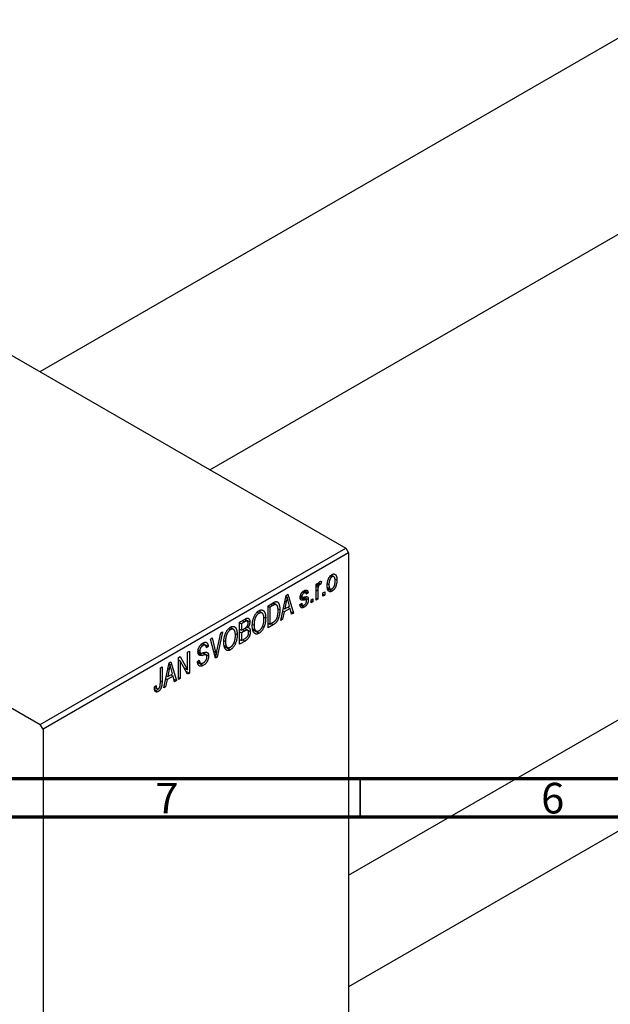
# Model space of a CAD drawing. Units: millimetres. Extents: x -101 to 458, y -118 to 318.
# Drawn here: x 71 to 147, y -19 to 108 of the extents above; entities that cross this region are included whole.
import ezdxf

# ---------------------------------------------------------------- set-up
doc = ezdxf.new("R2010")
doc.units = ezdxf.units.MM
doc.styles.add('SLDTEXTSTYLE0', font='TXT', dxfattribs={"width": 0.75})

msp = doc.modelspace()

# ---------------------------------------------------------------- linework, layer by layer
at = {"color": 7, "linetype": 'Continuous', "lineweight": 25}
for p, q in [((-60.81, 140.27), (113.14, 39.88)), ((174.3, 120.93), (73.5, 62.75)), ((-100.41, 117.42), (73.54, 17.03)), ((95.51, 50.05), (191.01, 105.17)), ((73.54, 17.03), (113.14, 39.88)), ((113.14, 39.88), (113.49, 39.27)), ((113.49, 39.27), (73.89, 16.41)), ((113.49, 39.27), (113.49, -94.66)), ((111.14, 36.3), (111.35, 36.18)), ((111.59, 36.19), (111.24, 36.39)), ((111.71, 35.94), (111.98, 35.78)), ((109.28, 35.24), (109.51, 35.37)), ((109.28, 33.16), (109.28, 35.24)), ((109.28, 35.17), (109.51, 35.04)), ((109.28, 34.97), (109.55, 34.82)), ((109.51, 35.37), (109.51, 35.04)), ((109.59, 35.29), (109.76, 35.19)), ((109.64, 35.41), (109.92, 35.24)), ((109.99, 35.58), (109.92, 35.24)), ((110.76, 35.28), (110.95, 35.17)), ((110.77, 34.81), (111.13, 34.6)), ((110.8, 34.64), (111.35, 34.32)), ((104.72, 30.53), (105.4, 33.78)), ((105.37, 33.66), (105.54, 33.56)), ((105.4, 33.78), (105.64, 33.92)), ((105.64, 33.92), (106.36, 31.48)), ((107.24, 33.63), (108, 33.2)), ((107.25, 33.69), (107.5, 33.55)), ((107.26, 33.78), (107.45, 33.67)), ((107.52, 34.22), (107.74, 34.09)), ((107.94, 34.12), (107.62, 34.31)), ((107.7, 33.56), (108.28, 33.22)), ((107.74, 34.39), (108.25, 34.09)), ((108.25, 34.09), (108.03, 33.92)), ((108.64, 33.2), (108.86, 33.33)), ((108.64, 32.79), (108.64, 33.2)), ((108.86, 33.33), (108.86, 32.92)), ((109.28, 33.42), (109.51, 33.29)), ((109.51, 33.29), (109.28, 33.16)), ((109.51, 34.37), (109.51, 33.29)), ((110.18, 34.09), (110.41, 34.22)), ((110.18, 33.68), (110.18, 34.09)), ((110.18, 33.94), (110.41, 33.81)), ((110.41, 33.81), (110.18, 33.68)), ((110.41, 34.22), (110.41, 33.81)), ((103.08, 32.44), (103.71, 32.81)), ((103.08, 29.58), (103.08, 32.44)), ((103.08, 32.37), (103.3, 32.24)), ((103.7, 32.47), (103.3, 32.24)), ((103.3, 32.24), (103.3, 30.05)), ((103.68, 32.79), (104.02, 32.6)), ((104.13, 32.57), (103.71, 32.81)), ((104.33, 32.05), (104.59, 31.9)), ((105.05, 32.11), (105.22, 32.01)), ((105.93, 32.08), (105.15, 31.63)), ((105.43, 32.96), (105.22, 32.01)), ((105.22, 32.01), (105.85, 32.37)), ((105.25, 33.07), (105.43, 32.96)), ((105.64, 32.25), (105.93, 32.08)), ((105.85, 32.37), (105.66, 33.05)), ((106.12, 31.34), (105.93, 32.08)), ((107.19, 32.59), (107.42, 32.76)), ((107.21, 32.55), (107.74, 32.24)), ((107.28, 32.65), (107.52, 32.51)), ((108.64, 33.05), (108.86, 32.92)), ((108.86, 32.92), (108.64, 32.79)), ((113.49, -2.52), (174.87, 32.9)), ((99.38, 30.31), (100.08, 30.71)), ((100.37, 30.45), (100, 30.66)), ((100.08, 30.71), (100.7, 30.35)), ((101.65, 31.6), (101.89, 31.46)), ((102.28, 31.49), (101.83, 31.75)), ((102.51, 30.97), (102.76, 30.82)), ((104.95, 30.67), (104.72, 30.53)), ((104.77, 30.77), (104.95, 30.67)), ((105.15, 31.63), (104.95, 30.67)), ((104.97, 31.73), (105.15, 31.63)), ((106.04, 31.66), (106.36, 31.48)), ((106.36, 31.48), (106.12, 31.34)), ((97.95, 29.47), (98.19, 29.33)), ((98.58, 29.35), (98.13, 29.61)), ((99.38, 27.45), (99.38, 30.31)), ((99.38, 30.23), (99.61, 30.1)), ((99.38, 29.38), (99.61, 29.25)), ((100, 30.33), (99.61, 30.1)), ((99.61, 30.1), (99.61, 29.25)), ((99.61, 29.25), (100.03, 29.49)), ((100.42, 29.26), (100.03, 29.49)), ((100.04, 29.5), (100.76, 29.09)), ((100.3, 29.7), (100.46, 29.61)), ((101.05, 29.42), (101.51, 29.16)), ((101.06, 30.02), (101.24, 29.91)), ((102.35, 29.78), (102.53, 29.67)), ((103.08, 30.18), (103.3, 30.05)), ((103.74, 29.96), (103.08, 29.58)), ((103.3, 30.05), (103.71, 30.28)), ((103.45, 30.13), (103.74, 29.96)), ((95.58, 28.11), (95.81, 28.25)), ((96.25, 25.64), (95.58, 28.11)), ((95.81, 28.25), (96.25, 26.43)), ((96.44, 26.54), (96.94, 28.9)), ((97.17, 29.03), (96.47, 25.77)), ((96.94, 28.9), (97.17, 29.03)), ((98.81, 28.83), (99.06, 28.69)), ((99.38, 29.05), (99.61, 28.92)), ((100.05, 29.17), (99.61, 28.92)), ((99.61, 28.92), (99.61, 27.91)), ((99.61, 27.91), (100.08, 28.19)), ((101.07, 29.33), (101.89, 28.86)), ((94.38, 27.41), (94.63, 27.27)), ((94.94, 27.32), (94.55, 27.54)), ((94.57, 27.56), (95.3, 27.14)), ((95.3, 27.14), (95.07, 26.97)), ((97.36, 27.89), (97.55, 27.78)), ((97.36, 27.29), (97.81, 27.03)), ((97.37, 27.2), (98.19, 26.73)), ((98.65, 27.64), (98.84, 27.53)), ((99.38, 28.04), (99.61, 27.91)), ((100.08, 27.85), (99.38, 27.45)), ((91.44, 25.73), (91.68, 25.86)), ((91.44, 22.87), (91.44, 25.73)), ((91.68, 25.86), (92.63, 24.12)), ((92.63, 26.41), (92.86, 26.54)), ((92.63, 24.12), (92.63, 26.41)), ((92.86, 26.54), (92.86, 23.68)), ((93.99, 26.48), (94.28, 26.32)), ((94.01, 26.68), (94.21, 26.57)), ((95.04, 26.04), (94.56, 26.31)), ((94.65, 26.33), (95.36, 25.92)), ((96.1, 26.17), (96.34, 26.03)), ((96.17, 25.94), (96.47, 25.77)), ((96.47, 25.77), (96.25, 25.64)), ((89.1, 24.37), (89.32, 24.5)), ((89.1, 22.41), (89.1, 24.37)), ((89.32, 24.5), (89.32, 22.56)), ((89.55, 21.77), (90.23, 25.03)), ((90.08, 24.31), (90.26, 24.21)), ((90.2, 24.9), (90.37, 24.81)), ((90.23, 25.03), (90.47, 25.16)), ((90.47, 25.16), (91.18, 22.72)), ((90.68, 23.61), (90.49, 24.29)), ((91.44, 25.42), (91.67, 25.29)), ((92.61, 23.54), (91.67, 25.29)), ((91.67, 25.29), (91.67, 23)), ((92.15, 24.4), (92.63, 24.12)), ((93.92, 25.22), (94.14, 25.39)), ((93.92, 25.21), (94.3, 24.99)), ((93.93, 25.11), (94.66, 24.69)), ((89.88, 23.35), (90.05, 23.25)), ((90.75, 23.32), (89.98, 22.88)), ((90.26, 24.21), (90.05, 23.25)), ((90.05, 23.25), (90.68, 23.61)), ((90.46, 23.49), (90.75, 23.32)), ((90.95, 22.58), (90.75, 23.32)), ((91.44, 23.13), (91.67, 23)), ((91.67, 23), (91.44, 22.87)), ((92.39, 23.95), (92.86, 23.68)), ((92.86, 23.68), (92.61, 23.54)), ((88.32, 21.92), (88.55, 22.09)), ((88.33, 21.83), (88.67, 21.64)), ((89.78, 21.91), (89.55, 21.77)), ((89.6, 22.02), (89.78, 21.91)), ((89.98, 22.88), (89.78, 21.91)), ((89.8, 22.98), (89.98, 22.88)), ((90.86, 22.9), (91.18, 22.72)), ((91.18, 22.72), (90.95, 22.58)), ((181.5, 22.27), (113.49, -16.98)), ((88.36, 21.57), (88.81, 21.31)), ((73.89, 16.41), (73.54, 17.03)), ((73.89, 16.41), (73.89, -117.51))]:
    msp.add_line(p, q, dxfattribs=at)
at = {"color": 8, "linetype": 'Continuous', "lineweight": 25}
for p, q in [((109.28, 34.5), (109.51, 34.37)), ((107.22, 33.5), (107.78, 33.18)), ((103.41, 32.63), (103.7, 32.47)), ((99.71, 30.5), (100, 30.33)), ((99.76, 29.34), (100.05, 29.17)), ((99.79, 28.02), (100.08, 27.85)), ((93.99, 26.34), (94.58, 26)), ((95.99, 26.58), (96.25, 26.43)), ((89.1, 22.69), (89.32, 22.56))]:
    msp.add_line(p, q, dxfattribs=at)
at = {"color": 7, "linetype": 'Continuous', "lineweight": 70}
for p, q in [((410, 10), (20, 10)), ((415, 5), (15, 5))]:
    msp.add_line(p, q, dxfattribs=at)
at = {"color": 7, "linetype": 'Continuous', "lineweight": 35}
msp.add_line((115, 10), (115, 5), dxfattribs=at)
at = {"color": 7, "linetype": 'Continuous', "lineweight": 25}
for points, knots in [([(110.73, 35.04), (110.73, 35.08), (110.73, 35.17), (110.74, 35.29), (110.75, 35.41), (110.77, 35.53), (110.79, 35.64), (110.82, 35.75), (110.86, 35.85), (110.9, 35.94), (110.95, 36.03), (111, 36.12), (111.05, 36.19), (111.1, 36.27), (111.16, 36.33), (111.22, 36.39), (111.29, 36.44), (111.33, 36.46), (111.35, 36.48)], [0, 0, 0, 0, 0.0890391, 0.1727021, 0.2509365, 0.3247546, 0.3939512, 0.4596932, 0.5218198, 0.5813764, 0.6383576, 0.6925487, 0.7446032, 0.7954626, 0.8456743, 0.8957954, 0.9472403, 1, 1, 1, 1]), ([(111.35, 36.18), (111.33, 36.17), (111.31, 36.15), (111.27, 36.12), (111.23, 36.08), (111.19, 36.04), (111.16, 35.99), (111.13, 35.94), (111.1, 35.88), (111.07, 35.82), (111.04, 35.75), (111.02, 35.68), (111, 35.6), (110.98, 35.52), (110.97, 35.44), (110.96, 35.35), (110.95, 35.26), (110.95, 35.2), (110.95, 35.17)], [0, 0, 0, 0, 0.046434, 0.091992, 0.137976, 0.184355, 0.231914, 0.282379, 0.335687, 0.392342, 0.452647, 0.516132, 0.583936, 0.65644, 0.733808, 0.816726, 0.905547, 1, 1, 1, 1]), ([(111.35, 36.48), (111.38, 36.49), (111.42, 36.51), (111.48, 36.53), (111.54, 36.55), (111.6, 36.55), (111.65, 36.54), (111.71, 36.53), (111.76, 36.5), (111.8, 36.46), (111.84, 36.42), (111.88, 36.36), (111.91, 36.29), (111.94, 36.21), (111.96, 36.12), (111.97, 36.02), (111.98, 35.9), (111.98, 35.82), (111.98, 35.78)], [0, 0, 0, 0, 0.052785, 0.104246, 0.15516, 0.205427, 0.257091, 0.30997, 0.36531, 0.423452, 0.483843, 0.546783, 0.612063, 0.681191, 0.753975, 0.831041, 0.913199, 1, 1, 1, 1]), ([(111.76, 35.63), (111.75, 35.66), (111.75, 35.72), (111.75, 35.81), (111.74, 35.89), (111.73, 35.96), (111.71, 36.02), (111.69, 36.07), (111.67, 36.12), (111.64, 36.15), (111.61, 36.18), (111.58, 36.2), (111.54, 36.21), (111.51, 36.22), (111.47, 36.22), (111.43, 36.21), (111.39, 36.2), (111.36, 36.18), (111.35, 36.18)], [0, 0, 0, 0, 0.0939, 0.181702, 0.263632, 0.340531, 0.41232, 0.479316, 0.542045, 0.60193, 0.658258, 0.711293, 0.761644, 0.810381, 0.857484, 0.904003, 0.951263, 1, 1, 1, 1]), ([(111.98, 35.78), (111.98, 35.74), (111.98, 35.65), (111.97, 35.52), (111.96, 35.39), (111.94, 35.28), (111.91, 35.16), (111.88, 35.05), (111.85, 34.95), (111.81, 34.85), (111.76, 34.76), (111.71, 34.68), (111.66, 34.6), (111.6, 34.53), (111.55, 34.47), (111.48, 34.41), (111.42, 34.36), (111.38, 34.34), (111.35, 34.32)], [0, 0, 0, 0, 0.0912768, 0.1764629, 0.2562801, 0.3309456, 0.400639, 0.4660089, 0.5279264, 0.5867235, 0.6428722, 0.6962717, 0.7475656, 0.7976821, 0.8471601, 0.896925, 0.9476183, 1, 1, 1, 1]), ([(107.73, 34.38), (107.75, 34.4), (107.8, 34.42), (107.87, 34.45), (107.94, 34.46), (107.99, 34.47), (108.05, 34.46), (108.1, 34.45), (108.14, 34.42), (108.17, 34.38), (108.2, 34.33), (108.22, 34.26), (108.24, 34.18), (108.25, 34.12), (108.25, 34.09)], [0, 0, 0, 0, 0.089022, 0.173476, 0.254739, 0.333787, 0.410333, 0.483572, 0.555575, 0.62734, 0.703829, 0.791258, 0.889542, 1, 1, 1, 1]), ([(109.51, 35.04), (109.51, 35.06), (109.52, 35.1), (109.54, 35.16), (109.56, 35.21), (109.57, 35.26), (109.59, 35.31), (109.61, 35.35), (109.62, 35.38), (109.64, 35.42), (109.67, 35.46), (109.7, 35.5), (109.74, 35.54), (109.76, 35.56), (109.77, 35.56)], [0, 0, 0, 0, 0.111763, 0.214281, 0.308938, 0.394446, 0.471912, 0.5404, 0.601037, 0.654051, 0.747812, 0.833566, 0.916921, 1, 1, 1, 1]), ([(109.55, 34.82), (109.54, 34.78), (109.53, 34.71), (109.51, 34.59), (109.51, 34.48), (109.51, 34.41), (109.51, 34.37)], [0, 0, 0, 0, 0.242209, 0.488479, 0.741275, 1, 1, 1, 1]), ([(109.76, 35.19), (109.75, 35.18), (109.73, 35.16), (109.69, 35.13), (109.66, 35.09), (109.63, 35.05), (109.6, 34.99), (109.58, 34.94), (109.56, 34.88), (109.55, 34.84), (109.55, 34.82)], [0, 0, 0, 0, 0.108029, 0.215913, 0.327424, 0.447109, 0.575046, 0.708131, 0.848259, 1, 1, 1, 1]), ([(109.92, 35.24), (109.91, 35.24), (109.88, 35.24), (109.84, 35.22), (109.8, 35.21), (109.77, 35.19), (109.76, 35.19)], [0, 0, 0, 0, 0.2617401, 0.5166989, 0.7610587, 1, 1, 1, 1]), ([(109.77, 35.56), (109.79, 35.57), (109.83, 35.59), (109.88, 35.6), (109.94, 35.6), (109.97, 35.58), (109.99, 35.58)], [0, 0, 0, 0, 0.2215, 0.456127, 0.713239, 1, 1, 1, 1]), ([(111.35, 34.32), (111.33, 34.31), (111.29, 34.29), (111.22, 34.26), (111.16, 34.25), (111.11, 34.25), (111.05, 34.25), (111, 34.27), (110.95, 34.3), (110.9, 34.34), (110.86, 34.38), (110.83, 34.44), (110.79, 34.51), (110.77, 34.6), (110.75, 34.69), (110.74, 34.8), (110.73, 34.91), (110.73, 34.99), (110.73, 35.04)], [0, 0, 0, 0, 0.052422, 0.10314, 0.153319, 0.203224, 0.254351, 0.306466, 0.361001, 0.418304, 0.478153, 0.540707, 0.606304, 0.675582, 0.749569, 0.827894, 0.911257, 1, 1, 1, 1]), ([(110.95, 35.17), (110.95, 35.14), (110.95, 35.08), (110.96, 34.99), (110.97, 34.91), (110.98, 34.84), (111, 34.78), (111.02, 34.73), (111.04, 34.68), (111.07, 34.65), (111.1, 34.62), (111.13, 34.6), (111.16, 34.58), (111.2, 34.58), (111.24, 34.58), (111.28, 34.59), (111.32, 34.6), (111.35, 34.62), (111.36, 34.62)], [0, 0, 0, 0, 0.094287, 0.182487, 0.264823, 0.341571, 0.413219, 0.480281, 0.543403, 0.602686, 0.658903, 0.711859, 0.762111, 0.810753, 0.857764, 0.904191, 0.951358, 1, 1, 1, 1]), ([(111.36, 34.62), (111.37, 34.63), (111.4, 34.65), (111.44, 34.68), (111.48, 34.72), (111.51, 34.76), (111.55, 34.81), (111.58, 34.86), (111.61, 34.92), (111.64, 34.98), (111.67, 35.05), (111.69, 35.12), (111.71, 35.2), (111.73, 35.28), (111.74, 35.36), (111.75, 35.45), (111.75, 35.54), (111.75, 35.6), (111.76, 35.63)], [0, 0, 0, 0, 0.0463763, 0.091312, 0.1366923, 0.1830145, 0.2308407, 0.2812432, 0.3348763, 0.3919239, 0.4521542, 0.5160835, 0.583804, 0.6563685, 0.7340981, 0.8169133, 0.9056638, 1, 1, 1, 1]), ([(105.54, 33.56), (105.52, 33.46), (105.5, 33.27), (105.45, 33.06), (105.43, 32.96)], [0, 0, 0, 0, 0.49815, 1, 1, 1, 1]), ([(105.66, 33.05), (105.66, 33.07), (105.64, 33.12), (105.62, 33.2), (105.6, 33.27), (105.59, 33.33), (105.57, 33.39), (105.56, 33.45), (105.55, 33.51), (105.54, 33.55), (105.54, 33.56)], [0, 0, 0, 0, 0.151041, 0.294612, 0.430286, 0.559677, 0.68094, 0.794082, 0.901193, 1, 1, 1, 1]), ([(107.22, 33.5), (107.22, 33.52), (107.22, 33.56), (107.23, 33.63), (107.24, 33.69), (107.26, 33.76), (107.28, 33.82), (107.3, 33.88), (107.33, 33.94), (107.36, 34), (107.39, 34.06), (107.43, 34.12), (107.47, 34.17), (107.52, 34.22), (107.57, 34.27), (107.62, 34.31), (107.67, 34.35), (107.71, 34.37), (107.73, 34.38)], [0, 0, 0, 0, 0.068454, 0.13366, 0.197238, 0.257865, 0.318074, 0.377098, 0.436073, 0.495969, 0.555687, 0.61473, 0.674132, 0.734269, 0.796442, 0.861353, 0.929082, 1, 1, 1, 1]), ([(107.78, 33.18), (107.76, 33.18), (107.72, 33.17), (107.66, 33.16), (107.61, 33.15), (107.56, 33.15), (107.52, 33.15), (107.48, 33.15), (107.45, 33.15), (107.42, 33.15), (107.38, 33.16), (107.34, 33.18), (107.3, 33.21), (107.27, 33.26), (107.25, 33.3), (107.23, 33.36), (107.23, 33.43), (107.22, 33.47), (107.22, 33.5)], [0, 0, 0, 0, 0.077541, 0.149157, 0.214311, 0.273785, 0.327627, 0.375115, 0.416833, 0.452648, 0.517994, 0.582705, 0.647941, 0.714443, 0.782762, 0.852378, 0.924805, 1, 1, 1, 1]), ([(107.74, 34.09), (107.72, 34.08), (107.67, 34.05), (107.61, 34), (107.56, 33.95), (107.52, 33.9), (107.49, 33.84), (107.46, 33.78), (107.45, 33.72), (107.45, 33.69), (107.45, 33.67)], [0, 0, 0, 0, 0.167992, 0.315157, 0.444967, 0.564136, 0.675828, 0.781217, 0.888061, 1, 1, 1, 1]), ([(107.45, 33.67), (107.45, 33.65), (107.45, 33.62), (107.46, 33.58), (107.49, 33.55), (107.51, 33.55), (107.52, 33.54)], [0, 0, 0, 0, 0.261202, 0.504979, 0.747968, 1, 1, 1, 1]), ([(107.52, 33.54), (107.53, 33.54), (107.54, 33.54), (107.55, 33.54), (107.58, 33.54), (107.61, 33.54), (107.64, 33.55), (107.68, 33.55), (107.73, 33.56), (107.76, 33.57), (107.78, 33.57)], [0, 0, 0, 0, 0.057764, 0.13391, 0.229503, 0.344818, 0.478961, 0.633018, 0.807064, 1, 1, 1, 1]), ([(108.03, 33.92), (108.02, 33.95), (108.02, 34), (108, 34.05), (107.97, 34.1), (107.94, 34.13), (107.9, 34.14), (107.85, 34.14), (107.8, 34.12), (107.76, 34.1), (107.74, 34.09)], [0, 0, 0, 0, 0.150258, 0.28506, 0.406898, 0.520987, 0.631988, 0.745483, 0.86671, 1, 1, 1, 1]), ([(108.28, 33.22), (108.28, 33.2), (108.28, 33.15), (108.28, 33.08), (108.26, 33), (108.25, 32.93), (108.23, 32.86), (108.2, 32.79), (108.17, 32.72), (108.14, 32.65), (108.1, 32.59), (108.06, 32.52), (108.01, 32.47), (107.97, 32.41), (107.91, 32.36), (107.86, 32.32), (107.8, 32.27), (107.76, 32.25), (107.74, 32.24)], [0, 0, 0, 0, 0.070475, 0.13849, 0.203487, 0.266441, 0.327154, 0.387648, 0.447327, 0.507295, 0.56697, 0.62589, 0.684362, 0.743618, 0.803887, 0.866388, 0.931758, 1, 1, 1, 1]), ([(107.78, 33.57), (107.8, 33.58), (107.84, 33.58), (107.9, 33.59), (107.96, 33.6), (108, 33.61), (108.04, 33.61), (108.08, 33.61), (108.11, 33.6), (108.14, 33.6), (108.17, 33.58), (108.2, 33.56), (108.22, 33.52), (108.24, 33.48), (108.26, 33.43), (108.27, 33.37), (108.28, 33.3), (108.28, 33.25), (108.28, 33.22)], [0, 0, 0, 0, 0.08488, 0.16194, 0.23121, 0.293291, 0.347125, 0.393626, 0.432401, 0.464097, 0.520548, 0.578611, 0.639167, 0.703007, 0.770489, 0.842225, 0.918333, 1, 1, 1, 1]), ([(108, 33.2), (108, 33.2), (107.99, 33.2), (107.97, 33.2), (107.95, 33.2), (107.92, 33.2), (107.89, 33.2), (107.86, 33.2), (107.82, 33.19), (107.79, 33.19), (107.78, 33.18)], [0, 0, 0, 0, 0.06429, 0.147627, 0.246169, 0.360302, 0.494063, 0.644625, 0.813232, 1, 1, 1, 1]), ([(108.06, 33.04), (108.06, 33.06), (108.06, 33.1), (108.05, 33.14), (108.03, 33.18), (108.01, 33.19), (108, 33.2)], [0, 0, 0, 0, 0.28084, 0.534773, 0.770184, 1, 1, 1, 1]), ([(104.02, 32.6), (104.01, 32.59), (103.99, 32.59), (103.96, 32.59), (103.93, 32.58), (103.89, 32.56), (103.85, 32.54), (103.8, 32.52), (103.75, 32.5), (103.72, 32.48), (103.7, 32.47)], [0, 0, 0, 0, 0.090129, 0.188705, 0.297827, 0.416225, 0.546314, 0.68659, 0.837201, 1, 1, 1, 1]), ([(103.71, 32.81), (103.73, 32.82), (103.76, 32.84), (103.82, 32.86), (103.87, 32.89), (103.91, 32.91), (103.96, 32.93), (103.99, 32.94), (104.03, 32.95), (104.05, 32.96), (104.06, 32.96)], [0, 0, 0, 0, 0.157567, 0.305531, 0.443916, 0.572951, 0.692848, 0.803599, 0.906081, 1, 1, 1, 1]), ([(104.36, 31.77), (104.36, 31.81), (104.36, 31.88), (104.36, 31.98), (104.35, 32.07), (104.34, 32.15), (104.33, 32.22), (104.31, 32.29), (104.29, 32.35), (104.27, 32.4), (104.24, 32.45), (104.22, 32.49), (104.19, 32.52), (104.16, 32.55), (104.13, 32.57), (104.09, 32.59), (104.06, 32.59), (104.03, 32.59), (104.02, 32.6)], [0, 0, 0, 0, 0.09265, 0.180344, 0.263206, 0.340882, 0.414458, 0.483826, 0.548511, 0.610082, 0.667822, 0.722449, 0.773976, 0.822993, 0.869549, 0.914362, 0.957617, 1, 1, 1, 1]), ([(104.06, 32.96), (104.09, 32.96), (104.14, 32.96), (104.21, 32.95), (104.28, 32.92), (104.34, 32.87), (104.4, 32.8), (104.45, 32.72), (104.49, 32.63), (104.52, 32.51), (104.55, 32.39), (104.57, 32.24), (104.59, 32.08), (104.59, 31.96), (104.59, 31.9)], [0, 0, 0, 0, 0.062364, 0.125501, 0.191106, 0.260514, 0.334056, 0.411528, 0.493822, 0.581291, 0.675232, 0.775974, 0.884119, 1, 1, 1, 1]), ([(107.74, 32.24), (107.72, 32.23), (107.68, 32.21), (107.63, 32.18), (107.58, 32.16), (107.53, 32.16), (107.48, 32.15), (107.44, 32.16), (107.4, 32.17), (107.37, 32.19), (107.33, 32.21), (107.3, 32.25), (107.28, 32.29), (107.25, 32.33), (107.23, 32.39), (107.22, 32.45), (107.2, 32.51), (107.19, 32.56), (107.19, 32.59)], [0, 0, 0, 0, 0.0650583, 0.1266305, 0.1861785, 0.2433912, 0.2990749, 0.3543437, 0.4088467, 0.4648396, 0.5213807, 0.580346, 0.6413576, 0.7056523, 0.7730847, 0.8446899, 0.9198751, 1, 1, 1, 1]), ([(107.42, 32.76), (107.42, 32.73), (107.43, 32.67), (107.45, 32.6), (107.48, 32.54), (107.52, 32.51), (107.57, 32.49), (107.63, 32.49), (107.69, 32.51), (107.73, 32.53), (107.76, 32.54)], [0, 0, 0, 0, 0.1555424, 0.2941248, 0.4190131, 0.5346399, 0.6456767, 0.7570058, 0.8737509, 1, 1, 1, 1]), ([(107.76, 32.54), (107.78, 32.56), (107.82, 32.58), (107.88, 32.64), (107.94, 32.7), (107.98, 32.76), (108.02, 32.83), (108.04, 32.9), (108.06, 32.97), (108.06, 33.02), (108.06, 33.04)], [0, 0, 0, 0, 0.1472807, 0.2806153, 0.4047813, 0.5247085, 0.6421144, 0.7566027, 0.8742518, 1, 1, 1, 1]), ([(100.08, 30.71), (100.11, 30.73), (100.18, 30.76), (100.27, 30.8), (100.35, 30.82), (100.42, 30.83), (100.48, 30.81), (100.53, 30.79), (100.58, 30.74), (100.62, 30.69), (100.66, 30.62), (100.68, 30.54), (100.7, 30.45), (100.7, 30.38), (100.7, 30.35)], [0, 0, 0, 0, 0.101081, 0.192405, 0.274241, 0.349246, 0.421225, 0.495169, 0.572443, 0.654705, 0.739446, 0.824415, 0.910492, 1, 1, 1, 1]), ([(101.02, 29.79), (101.02, 29.85), (101.02, 29.96), (101.03, 30.13), (101.05, 30.3), (101.08, 30.46), (101.12, 30.62), (101.16, 30.76), (101.21, 30.91), (101.27, 31.04), (101.33, 31.17), (101.4, 31.29), (101.47, 31.4), (101.55, 31.5), (101.63, 31.59), (101.71, 31.67), (101.8, 31.74), (101.86, 31.77), (101.89, 31.79)], [0, 0, 0, 0, 0.087113, 0.169575, 0.247125, 0.320352, 0.389998, 0.455909, 0.519023, 0.579845, 0.638062, 0.693341, 0.74608, 0.7972, 0.847343, 0.897337, 0.947901, 1, 1, 1, 1]), ([(101.89, 31.46), (101.87, 31.45), (101.82, 31.42), (101.76, 31.37), (101.69, 31.31), (101.63, 31.24), (101.58, 31.17), (101.52, 31.09), (101.47, 31), (101.43, 30.9), (101.38, 30.8), (101.35, 30.69), (101.31, 30.58), (101.29, 30.46), (101.27, 30.33), (101.26, 30.2), (101.25, 30.06), (101.25, 29.96), (101.24, 29.91)], [0, 0, 0, 0, 0.05107, 0.100566, 0.14883, 0.197616, 0.24657, 0.297133, 0.349762, 0.405324, 0.46375, 0.525661, 0.591604, 0.662301, 0.738203, 0.819627, 0.906566, 1, 1, 1, 1]), ([(101.89, 31.79), (101.91, 31.8), (101.95, 31.83), (102.01, 31.85), (102.06, 31.87), (102.12, 31.88), (102.17, 31.89), (102.23, 31.89), (102.28, 31.88), (102.33, 31.87), (102.38, 31.85), (102.42, 31.83), (102.46, 31.8), (102.5, 31.76), (102.54, 31.72), (102.58, 31.67), (102.61, 31.61), (102.64, 31.55), (102.67, 31.48), (102.69, 31.4), (102.71, 31.32), (102.73, 31.23), (102.74, 31.14), (102.75, 31.04), (102.75, 30.93), (102.76, 30.86), (102.76, 30.82)], [0, 0, 0, 0, 0.034611, 0.068851, 0.102644, 0.136299, 0.170257, 0.204593, 0.239422, 0.275193, 0.311626, 0.348513, 0.386283, 0.424966, 0.464873, 0.505838, 0.548431, 0.592797, 0.638415, 0.685599, 0.73386, 0.783689, 0.834955, 0.888259, 0.943137, 1, 1, 1, 1]), ([(102.44, 31.29), (102.42, 31.32), (102.4, 31.38), (102.35, 31.44), (102.29, 31.49), (102.22, 31.52), (102.14, 31.53), (102.06, 31.53), (101.98, 31.5), (101.92, 31.47), (101.89, 31.46)], [0, 0, 0, 0, 0.135859, 0.265838, 0.39368, 0.520781, 0.645374, 0.764619, 0.88161, 1, 1, 1, 1]), ([(101.89, 29.19), (101.91, 29.21), (101.95, 29.23), (102.02, 29.28), (102.08, 29.34), (102.14, 29.41), (102.19, 29.48), (102.25, 29.56), (102.3, 29.65), (102.35, 29.75), (102.39, 29.85), (102.43, 29.96), (102.46, 30.07), (102.49, 30.19), (102.51, 30.31), (102.52, 30.44), (102.53, 30.57), (102.53, 30.66), (102.53, 30.7)], [0, 0, 0, 0, 0.050918, 0.100617, 0.149928, 0.199172, 0.249526, 0.301449, 0.356034, 0.413629, 0.473834, 0.53656, 0.602769, 0.672902, 0.747102, 0.826223, 0.910547, 1, 1, 1, 1]), ([(102.53, 30.7), (102.53, 30.76), (102.53, 30.87), (102.51, 31.03), (102.48, 31.17), (102.45, 31.25), (102.44, 31.29)], [0, 0, 0, 0, 0.266917, 0.521521, 0.764789, 1, 1, 1, 1]), ([(102.76, 30.82), (102.75, 30.77), (102.75, 30.67), (102.74, 30.52), (102.73, 30.37), (102.7, 30.22), (102.67, 30.08), (102.63, 29.94), (102.59, 29.8), (102.55, 29.71), (102.53, 29.67)], [0, 0, 0, 0, 0.1432681, 0.2804712, 0.4115502, 0.537473, 0.6585546, 0.7751958, 0.8890505, 1, 1, 1, 1]), ([(103.71, 30.28), (103.73, 30.29), (103.76, 30.32), (103.82, 30.35), (103.87, 30.39), (103.92, 30.43), (103.97, 30.47), (104.01, 30.51), (104.04, 30.55), (104.08, 30.59), (104.11, 30.64), (104.14, 30.69), (104.17, 30.74), (104.19, 30.79), (104.21, 30.84), (104.24, 30.9), (104.26, 30.96), (104.27, 31), (104.27, 31.02)], [0, 0, 0, 0, 0.081336, 0.15802, 0.230241, 0.297674, 0.361192, 0.420475, 0.476882, 0.530651, 0.583295, 0.636461, 0.691573, 0.74808, 0.806752, 0.868125, 0.932567, 1, 1, 1, 1]), ([(104.59, 31.9), (104.59, 31.86), (104.59, 31.78), (104.58, 31.66), (104.57, 31.55), (104.56, 31.44), (104.55, 31.33), (104.53, 31.22), (104.5, 31.12), (104.48, 31.01), (104.45, 30.92), (104.42, 30.82), (104.39, 30.73), (104.35, 30.65), (104.31, 30.57), (104.28, 30.5), (104.24, 30.43), (104.19, 30.37), (104.15, 30.31), (104.1, 30.25), (104.05, 30.2), (103.99, 30.14), (103.93, 30.09), (103.87, 30.05), (103.8, 30), (103.76, 29.98), (103.74, 29.96)], [0, 0, 0, 0, 0.060015, 0.118063, 0.173611, 0.227348, 0.278796, 0.328645, 0.376453, 0.422925, 0.467444, 0.509479, 0.549171, 0.586933, 0.622704, 0.656713, 0.689216, 0.720717, 0.751901, 0.783846, 0.816407, 0.850109, 0.885258, 0.92169, 0.95988, 1, 1, 1, 1]), ([(104.27, 31.02), (104.28, 31.05), (104.29, 31.11), (104.31, 31.2), (104.33, 31.29), (104.34, 31.38), (104.35, 31.48), (104.36, 31.58), (104.36, 31.67), (104.36, 31.74), (104.36, 31.77)], [0, 0, 0, 0, 0.110928, 0.22438, 0.343223, 0.465145, 0.592123, 0.722634, 0.859341, 1, 1, 1, 1]), ([(97.32, 27.65), (97.32, 27.71), (97.33, 27.83), (97.34, 28), (97.36, 28.17), (97.38, 28.33), (97.42, 28.48), (97.46, 28.63), (97.51, 28.77), (97.57, 28.91), (97.63, 29.04), (97.7, 29.16), (97.77, 29.27), (97.85, 29.37), (97.93, 29.46), (98.02, 29.53), (98.1, 29.6), (98.16, 29.64), (98.19, 29.66)], [0, 0, 0, 0, 0.087113, 0.169575, 0.247125, 0.320352, 0.389998, 0.455909, 0.519023, 0.579845, 0.638062, 0.693341, 0.74608, 0.7972, 0.847343, 0.897337, 0.947901, 1, 1, 1, 1]), ([(98.19, 29.66), (98.21, 29.67), (98.25, 29.69), (98.31, 29.72), (98.37, 29.74), (98.42, 29.75), (98.48, 29.76), (98.53, 29.76), (98.58, 29.75), (98.63, 29.74), (98.68, 29.72), (98.73, 29.7), (98.77, 29.67), (98.81, 29.63), (98.85, 29.58), (98.88, 29.53), (98.91, 29.48), (98.94, 29.41), (98.97, 29.34), (99, 29.27), (99.02, 29.19), (99.03, 29.1), (99.04, 29.01), (99.05, 28.91), (99.06, 28.8), (99.06, 28.73), (99.06, 28.69)], [0, 0, 0, 0, 0.034611, 0.068851, 0.102644, 0.136299, 0.170257, 0.204593, 0.239422, 0.275193, 0.311626, 0.348513, 0.386283, 0.424966, 0.464873, 0.505838, 0.548431, 0.592797, 0.638415, 0.685599, 0.73386, 0.783689, 0.834955, 0.888259, 0.943137, 1, 1, 1, 1]), ([(98.74, 29.16), (98.73, 29.19), (98.7, 29.24), (98.65, 29.31), (98.59, 29.35), (98.52, 29.38), (98.44, 29.4), (98.36, 29.39), (98.28, 29.37), (98.22, 29.34), (98.19, 29.33)], [0, 0, 0, 0, 0.135859, 0.265838, 0.39368, 0.520781, 0.645374, 0.764619, 0.88161, 1, 1, 1, 1]), ([(100.47, 30.17), (100.47, 30.2), (100.47, 30.24), (100.46, 30.3), (100.45, 30.36), (100.43, 30.4), (100.4, 30.43), (100.37, 30.45), (100.33, 30.46), (100.3, 30.46), (100.27, 30.46), (100.24, 30.45), (100.21, 30.44), (100.18, 30.42), (100.14, 30.41), (100.09, 30.38), (100.05, 30.36), (100.01, 30.34), (100, 30.33)], [0, 0, 0, 0, 0.089518, 0.171534, 0.248348, 0.321059, 0.389554, 0.453856, 0.516595, 0.578171, 0.611833, 0.650735, 0.695421, 0.744802, 0.800445, 0.86087, 0.927612, 1, 1, 1, 1]), ([(100.03, 29.49), (100.05, 29.51), (100.1, 29.54), (100.17, 29.58), (100.22, 29.62), (100.25, 29.64), (100.26, 29.66)], [0, 0, 0, 0, 0.322908, 0.595774, 0.821387, 1, 1, 1, 1]), ([(100.26, 29.66), (100.28, 29.67), (100.31, 29.71), (100.35, 29.76), (100.39, 29.82), (100.42, 29.88), (100.45, 29.95), (100.46, 30.02), (100.47, 30.1), (100.47, 30.15), (100.47, 30.17)], [0, 0, 0, 0, 0.118725, 0.233174, 0.34513, 0.458578, 0.575549, 0.703816, 0.844055, 1, 1, 1, 1]), ([(100.7, 30.35), (100.7, 30.32), (100.7, 30.26), (100.68, 30.16), (100.66, 30.06), (100.64, 29.96), (100.6, 29.87), (100.56, 29.78), (100.51, 29.69), (100.47, 29.64), (100.46, 29.61)], [0, 0, 0, 0, 0.137632, 0.269909, 0.397356, 0.522956, 0.645993, 0.764918, 0.881855, 1, 1, 1, 1]), ([(100.46, 29.61), (100.48, 29.61), (100.52, 29.61), (100.59, 29.58), (100.64, 29.54), (100.68, 29.49), (100.72, 29.41), (100.74, 29.32), (100.76, 29.21), (100.76, 29.13), (100.76, 29.09)], [0, 0, 0, 0, 0.107546, 0.216148, 0.327534, 0.446674, 0.572352, 0.704975, 0.846954, 1, 1, 1, 1]), ([(101.24, 28.94), (101.22, 28.96), (101.19, 29.01), (101.14, 29.09), (101.11, 29.18), (101.07, 29.29), (101.05, 29.4), (101.03, 29.52), (101.02, 29.65), (101.02, 29.74), (101.02, 29.79)], [0, 0, 0, 0, 0.117432, 0.234931, 0.354735, 0.476423, 0.601416, 0.729959, 0.862675, 1, 1, 1, 1]), ([(101.24, 29.91), (101.25, 29.87), (101.25, 29.79), (101.26, 29.68), (101.27, 29.57), (101.29, 29.48), (101.32, 29.4), (101.35, 29.33), (101.39, 29.27), (101.43, 29.22), (101.48, 29.18), (101.53, 29.15), (101.58, 29.13), (101.64, 29.12), (101.7, 29.12), (101.76, 29.13), (101.82, 29.16), (101.86, 29.18), (101.89, 29.19)], [0, 0, 0, 0, 0.085783, 0.167069, 0.243801, 0.316367, 0.385484, 0.45175, 0.515395, 0.576881, 0.636381, 0.692265, 0.74571, 0.797233, 0.847796, 0.897913, 0.948137, 1, 1, 1, 1]), ([(102.53, 29.67), (102.51, 29.62), (102.47, 29.53), (102.4, 29.4), (102.33, 29.28), (102.25, 29.18), (102.17, 29.08), (102.08, 28.99), (101.98, 28.92), (101.92, 28.88), (101.89, 28.86)], [0, 0, 0, 0, 0.13947, 0.271444, 0.397067, 0.518266, 0.636669, 0.754736, 0.875096, 1, 1, 1, 1]), ([(98.19, 29.33), (98.17, 29.31), (98.13, 29.28), (98.06, 29.23), (98, 29.17), (97.94, 29.11), (97.88, 29.03), (97.83, 28.95), (97.78, 28.87), (97.73, 28.77), (97.69, 28.67), (97.65, 28.56), (97.62, 28.45), (97.59, 28.32), (97.57, 28.2), (97.56, 28.06), (97.55, 27.92), (97.55, 27.83), (97.55, 27.78)], [0, 0, 0, 0, 0.05107, 0.100566, 0.14883, 0.197616, 0.24657, 0.297133, 0.349762, 0.405324, 0.46375, 0.525661, 0.591604, 0.662301, 0.738203, 0.819627, 0.906566, 1, 1, 1, 1]), ([(98.19, 27.06), (98.21, 27.07), (98.26, 27.1), (98.32, 27.15), (98.38, 27.21), (98.44, 27.28), (98.5, 27.35), (98.55, 27.43), (98.6, 27.52), (98.65, 27.61), (98.69, 27.72), (98.73, 27.82), (98.76, 27.94), (98.79, 28.05), (98.81, 28.18), (98.82, 28.3), (98.83, 28.44), (98.83, 28.52), (98.83, 28.57)], [0, 0, 0, 0, 0.050918, 0.100617, 0.149928, 0.199172, 0.249526, 0.301449, 0.356034, 0.413629, 0.473834, 0.53656, 0.602769, 0.672902, 0.747102, 0.826223, 0.910547, 1, 1, 1, 1]), ([(98.83, 28.57), (98.83, 28.63), (98.83, 28.74), (98.81, 28.9), (98.78, 29.04), (98.75, 29.12), (98.74, 29.16)], [0, 0, 0, 0, 0.266917, 0.521521, 0.764789, 1, 1, 1, 1]), ([(99.06, 28.69), (99.06, 28.64), (99.06, 28.54), (99.05, 28.38), (99.03, 28.23), (99.01, 28.09), (98.97, 27.95), (98.94, 27.81), (98.89, 27.67), (98.85, 27.58), (98.84, 27.53)], [0, 0, 0, 0, 0.1432681, 0.2804712, 0.4115502, 0.537473, 0.6585546, 0.7751958, 0.8890505, 1, 1, 1, 1]), ([(100.54, 28.95), (100.54, 28.98), (100.54, 29.03), (100.53, 29.1), (100.51, 29.16), (100.49, 29.2), (100.46, 29.24), (100.42, 29.27), (100.38, 29.28), (100.34, 29.29), (100.28, 29.28), (100.22, 29.26), (100.14, 29.22), (100.08, 29.19), (100.05, 29.17)], [0, 0, 0, 0, 0.0915284, 0.1766506, 0.2566642, 0.3328121, 0.4057347, 0.4747782, 0.5424443, 0.610071, 0.6844174, 0.7737975, 0.8785, 1, 1, 1, 1]), ([(100.76, 29.09), (100.76, 29.04), (100.76, 28.96), (100.74, 28.83), (100.72, 28.7), (100.68, 28.58), (100.64, 28.46), (100.59, 28.35), (100.53, 28.25), (100.47, 28.17), (100.42, 28.12), (100.38, 28.08), (100.34, 28.04), (100.29, 28), (100.24, 27.96), (100.19, 27.92), (100.14, 27.89), (100.1, 27.86), (100.08, 27.85)], [0, 0, 0, 0, 0.0968193, 0.1879688, 0.2754195, 0.3598337, 0.4399412, 0.5152098, 0.5867202, 0.6563463, 0.6917362, 0.7292083, 0.7682863, 0.809873, 0.8531674, 0.8996294, 0.9485553, 1, 1, 1, 1]), ([(100.08, 28.19), (100.11, 28.2), (100.15, 28.23), (100.22, 28.27), (100.27, 28.32), (100.3, 28.35), (100.32, 28.36)], [0, 0, 0, 0, 0.31249, 0.5812579, 0.8104818, 1, 1, 1, 1]), ([(100.32, 28.36), (100.33, 28.38), (100.37, 28.42), (100.41, 28.48), (100.45, 28.55), (100.48, 28.63), (100.51, 28.7), (100.53, 28.79), (100.54, 28.87), (100.54, 28.93), (100.54, 28.95)], [0, 0, 0, 0, 0.1170149, 0.2294406, 0.3422188, 0.4587238, 0.579935, 0.7099407, 0.8485672, 1, 1, 1, 1]), ([(101.89, 28.86), (101.86, 28.84), (101.79, 28.81), (101.7, 28.77), (101.61, 28.76), (101.52, 28.76), (101.45, 28.78), (101.37, 28.81), (101.3, 28.87), (101.26, 28.91), (101.24, 28.94)], [0, 0, 0, 0, 0.124293, 0.244198, 0.362102, 0.480462, 0.601536, 0.727183, 0.85933, 1, 1, 1, 1]), ([(93.98, 26.45), (93.98, 26.47), (93.98, 26.53), (93.99, 26.62), (94, 26.7), (94.02, 26.78), (94.05, 26.87), (94.08, 26.95), (94.11, 27.03), (94.15, 27.11), (94.2, 27.19), (94.25, 27.26), (94.3, 27.33), (94.36, 27.39), (94.42, 27.45), (94.48, 27.51), (94.55, 27.56), (94.6, 27.58), (94.62, 27.6)], [0, 0, 0, 0, 0.069371, 0.136327, 0.200748, 0.263079, 0.32417, 0.384275, 0.444613, 0.505404, 0.565589, 0.624804, 0.68385, 0.743527, 0.80416, 0.866446, 0.931566, 1, 1, 1, 1]), ([(94.63, 27.27), (94.61, 27.26), (94.58, 27.24), (94.53, 27.21), (94.49, 27.17), (94.45, 27.13), (94.41, 27.09), (94.37, 27.05), (94.34, 27.01), (94.31, 26.96), (94.29, 26.91), (94.27, 26.86), (94.25, 26.81), (94.23, 26.77), (94.22, 26.72), (94.21, 26.67), (94.21, 26.61), (94.21, 26.58), (94.21, 26.57)], [0, 0, 0, 0, 0.0757464, 0.1481248, 0.2159176, 0.2805255, 0.3425893, 0.4028312, 0.4615988, 0.5206047, 0.5790979, 0.6372401, 0.6944392, 0.7519798, 0.8114743, 0.8717793, 0.9349546, 1, 1, 1, 1]), ([(94.62, 27.6), (94.65, 27.62), (94.72, 27.65), (94.81, 27.68), (94.9, 27.7), (94.98, 27.7), (95.05, 27.69), (95.11, 27.65), (95.17, 27.6), (95.21, 27.54), (95.25, 27.46), (95.28, 27.36), (95.29, 27.26), (95.3, 27.18), (95.3, 27.14)], [0, 0, 0, 0, 0.086578, 0.169073, 0.248683, 0.326794, 0.403922, 0.480513, 0.558518, 0.639597, 0.723671, 0.810823, 0.902607, 1, 1, 1, 1]), ([(95.07, 26.97), (95.07, 26.99), (95.07, 27.03), (95.06, 27.09), (95.05, 27.14), (95.03, 27.19), (95.02, 27.23), (94.99, 27.27), (94.97, 27.29), (94.94, 27.31), (94.91, 27.33), (94.88, 27.34), (94.85, 27.34), (94.81, 27.34), (94.77, 27.33), (94.72, 27.32), (94.68, 27.29), (94.64, 27.28), (94.63, 27.27)], [0, 0, 0, 0, 0.080448, 0.156718, 0.227638, 0.29521, 0.358186, 0.418555, 0.476307, 0.532148, 0.586856, 0.641117, 0.6958, 0.751998, 0.809698, 0.869957, 0.933475, 1, 1, 1, 1]), ([(97.55, 26.8), (97.53, 26.83), (97.49, 26.87), (97.45, 26.96), (97.41, 27.05), (97.38, 27.15), (97.35, 27.26), (97.34, 27.39), (97.33, 27.52), (97.32, 27.61), (97.32, 27.65)], [0, 0, 0, 0, 0.117432, 0.234931, 0.354735, 0.476423, 0.601416, 0.729959, 0.862675, 1, 1, 1, 1]), ([(97.55, 27.78), (97.55, 27.74), (97.55, 27.66), (97.56, 27.54), (97.57, 27.44), (97.59, 27.35), (97.62, 27.26), (97.65, 27.19), (97.69, 27.13), (97.73, 27.08), (97.78, 27.04), (97.83, 27.01), (97.89, 27), (97.94, 26.99), (98, 26.99), (98.06, 27), (98.12, 27.02), (98.17, 27.05), (98.19, 27.06)], [0, 0, 0, 0, 0.085783, 0.167069, 0.243801, 0.316367, 0.385484, 0.45175, 0.515395, 0.576881, 0.636381, 0.692265, 0.74571, 0.797233, 0.847796, 0.897913, 0.948137, 1, 1, 1, 1]), ([(98.84, 27.53), (98.82, 27.49), (98.78, 27.4), (98.71, 27.27), (98.63, 27.15), (98.55, 27.04), (98.47, 26.95), (98.38, 26.86), (98.29, 26.79), (98.22, 26.75), (98.19, 26.73)], [0, 0, 0, 0, 0.13947, 0.271444, 0.397067, 0.518266, 0.636669, 0.754736, 0.875096, 1, 1, 1, 1]), ([(94.58, 26), (94.56, 26), (94.52, 25.99), (94.46, 25.98), (94.4, 25.97), (94.36, 25.97), (94.31, 25.97), (94.27, 25.97), (94.24, 25.97), (94.2, 25.98), (94.16, 26), (94.11, 26.04), (94.07, 26.08), (94.04, 26.14), (94.01, 26.2), (93.99, 26.27), (93.98, 26.35), (93.98, 26.41), (93.98, 26.45)], [0, 0, 0, 0, 0.067108, 0.129396, 0.18691, 0.240368, 0.28941, 0.334142, 0.374715, 0.411367, 0.480379, 0.549098, 0.619218, 0.690739, 0.764178, 0.839652, 0.918193, 1, 1, 1, 1]), ([(94.21, 26.57), (94.21, 26.54), (94.21, 26.48), (94.22, 26.41), (94.24, 26.35), (94.27, 26.33), (94.28, 26.32)], [0, 0, 0, 0, 0.288756, 0.547775, 0.781517, 1, 1, 1, 1]), ([(94.28, 26.32), (94.28, 26.31), (94.3, 26.3), (94.33, 26.29), (94.36, 26.29), (94.4, 26.29), (94.45, 26.29), (94.5, 26.3), (94.57, 26.31), (94.61, 26.32), (94.63, 26.33)], [0, 0, 0, 0, 0.0771, 0.166378, 0.267684, 0.384462, 0.515115, 0.661095, 0.822235, 1, 1, 1, 1]), ([(95.14, 25.79), (95.14, 25.81), (95.14, 25.85), (95.13, 25.9), (95.11, 25.95), (95.1, 25.99), (95.07, 26.02), (95.04, 26.04), (95, 26.06), (94.97, 26.06), (94.93, 26.06), (94.9, 26.06), (94.86, 26.06), (94.82, 26.05), (94.77, 26.04), (94.71, 26.03), (94.65, 26.02), (94.6, 26.01), (94.58, 26)], [0, 0, 0, 0, 0.066594, 0.12963, 0.190402, 0.248831, 0.306973, 0.365308, 0.425761, 0.488594, 0.524807, 0.56833, 0.620079, 0.680453, 0.747741, 0.823747, 0.908093, 1, 1, 1, 1]), ([(94.63, 26.33), (94.65, 26.34), (94.7, 26.35), (94.76, 26.36), (94.82, 26.38), (94.87, 26.39), (94.91, 26.39), (94.95, 26.4), (94.99, 26.4), (95.01, 26.41), (95.02, 26.41)], [0, 0, 0, 0, 0.168225, 0.324697, 0.468423, 0.599312, 0.717841, 0.824871, 0.918053, 1, 1, 1, 1]), ([(95.36, 25.92), (95.36, 25.88), (95.36, 25.81), (95.34, 25.69), (95.31, 25.56), (95.28, 25.44), (95.23, 25.32), (95.17, 25.21), (95.11, 25.1), (95.03, 25), (94.95, 24.91), (94.86, 24.83), (94.76, 24.75), (94.7, 24.71), (94.66, 24.69)], [0, 0, 0, 0, 0.088662, 0.174889, 0.259174, 0.343007, 0.425483, 0.504829, 0.581975, 0.65983, 0.739222, 0.821119, 0.907784, 1, 1, 1, 1]), ([(94.68, 25.03), (94.7, 25.05), (94.73, 25.07), (94.78, 25.1), (94.83, 25.14), (94.87, 25.18), (94.91, 25.22), (94.95, 25.27), (94.99, 25.31), (95.02, 25.36), (95.05, 25.42), (95.07, 25.47), (95.09, 25.52), (95.11, 25.57), (95.12, 25.63), (95.13, 25.68), (95.14, 25.73), (95.14, 25.77), (95.14, 25.79)], [0, 0, 0, 0, 0.075022, 0.145432, 0.213064, 0.277895, 0.340342, 0.400402, 0.460414, 0.520124, 0.579247, 0.636938, 0.694243, 0.752093, 0.811701, 0.871641, 0.934252, 1, 1, 1, 1]), ([(95.02, 26.41), (95.05, 26.4), (95.1, 26.4), (95.17, 26.38), (95.23, 26.34), (95.28, 26.29), (95.32, 26.22), (95.34, 26.13), (95.36, 26.03), (95.36, 25.96), (95.36, 25.92)], [0, 0, 0, 0, 0.128447, 0.250951, 0.369599, 0.487346, 0.607509, 0.731436, 0.861295, 1, 1, 1, 1]), ([(96.25, 26.43), (96.26, 26.4), (96.28, 26.33), (96.3, 26.23), (96.32, 26.13), (96.34, 26.06), (96.34, 26.03)], [0, 0, 0, 0, 0.264483, 0.519553, 0.764948, 1, 1, 1, 1]), ([(96.34, 26.03), (96.36, 26.11), (96.39, 26.28), (96.42, 26.45), (96.44, 26.54)], [0, 0, 0, 0, 0.490156, 1, 1, 1, 1]), ([(98.19, 26.73), (98.16, 26.71), (98.09, 26.67), (98, 26.64), (97.91, 26.63), (97.83, 26.63), (97.75, 26.64), (97.68, 26.68), (97.61, 26.73), (97.57, 26.78), (97.55, 26.8)], [0, 0, 0, 0, 0.124293, 0.244198, 0.362102, 0.480462, 0.601536, 0.727183, 0.85933, 1, 1, 1, 1]), ([(90.37, 24.81), (90.35, 24.71), (90.32, 24.51), (90.28, 24.31), (90.26, 24.21)], [0, 0, 0, 0, 0.49815, 1, 1, 1, 1]), ([(90.49, 24.29), (90.48, 24.32), (90.47, 24.37), (90.45, 24.44), (90.43, 24.51), (90.42, 24.58), (90.4, 24.64), (90.39, 24.7), (90.38, 24.75), (90.37, 24.79), (90.37, 24.81)], [0, 0, 0, 0, 0.1510412, 0.2946122, 0.4302855, 0.5596772, 0.6809401, 0.7940823, 0.9011933, 1, 1, 1, 1]), ([(94.66, 24.69), (94.63, 24.67), (94.58, 24.64), (94.5, 24.61), (94.43, 24.59), (94.36, 24.58), (94.29, 24.58), (94.23, 24.59), (94.18, 24.61), (94.12, 24.64), (94.08, 24.68), (94.03, 24.73), (94, 24.79), (93.97, 24.86), (93.95, 24.94), (93.93, 25.02), (93.92, 25.12), (93.92, 25.19), (93.92, 25.22)], [0, 0, 0, 0, 0.065427, 0.127772, 0.187613, 0.245982, 0.303562, 0.360942, 0.418461, 0.477366, 0.537187, 0.597441, 0.658581, 0.721569, 0.786777, 0.854315, 0.925359, 1, 1, 1, 1]), ([(94.14, 25.39), (94.15, 25.36), (94.15, 25.29), (94.17, 25.2), (94.19, 25.12), (94.22, 25.07), (94.26, 25.02), (94.3, 24.99), (94.35, 24.97), (94.41, 24.96), (94.47, 24.96), (94.54, 24.97), (94.61, 25), (94.66, 25.02), (94.68, 25.03)], [0, 0, 0, 0, 0.111539, 0.211186, 0.300056, 0.379041, 0.453367, 0.527388, 0.602209, 0.679204, 0.757657, 0.83611, 0.91639, 1, 1, 1, 1]), ([(88.46, 21.31), (88.45, 21.32), (88.42, 21.35), (88.4, 21.41), (88.37, 21.47), (88.36, 21.54), (88.34, 21.62), (88.33, 21.71), (88.33, 21.81), (88.32, 21.89), (88.32, 21.92)], [0, 0, 0, 0, 0.0992, 0.204329, 0.316044, 0.434923, 0.562671, 0.699028, 0.844422, 1, 1, 1, 1]), ([(88.55, 22.09), (88.55, 22.06), (88.55, 22.01), (88.56, 21.94), (88.56, 21.87), (88.57, 21.82), (88.58, 21.77), (88.6, 21.73), (88.61, 21.69), (88.63, 21.67), (88.65, 21.65), (88.67, 21.63), (88.69, 21.62), (88.71, 21.62), (88.74, 21.62), (88.76, 21.63), (88.79, 21.64), (88.81, 21.65), (88.82, 21.65)], [0, 0, 0, 0, 0.109237, 0.210221, 0.302197, 0.386057, 0.461536, 0.528859, 0.58894, 0.641943, 0.690263, 0.73629, 0.780708, 0.823644, 0.866244, 0.909326, 0.9535, 1, 1, 1, 1]), ([(89.32, 22.56), (89.32, 22.52), (89.32, 22.44), (89.31, 22.32), (89.3, 22.2), (89.29, 22.1), (89.27, 22), (89.25, 21.91), (89.22, 21.82), (89.19, 21.75), (89.15, 21.67), (89.11, 21.61), (89.07, 21.55), (89.03, 21.49), (88.98, 21.44), (88.92, 21.39), (88.87, 21.35), (88.83, 21.32), (88.81, 21.31)], [0, 0, 0, 0, 0.099443, 0.191308, 0.275722, 0.353477, 0.424493, 0.488962, 0.548148, 0.602199, 0.653128, 0.702472, 0.750273, 0.798075, 0.846105, 0.895348, 0.946112, 1, 1, 1, 1]), ([(88.82, 21.65), (88.84, 21.66), (88.86, 21.68), (88.9, 21.71), (88.94, 21.76), (88.98, 21.8), (89.01, 21.85), (89.03, 21.9), (89.05, 21.96), (89.06, 21.99), (89.06, 22.01)], [0, 0, 0, 0, 0.128948, 0.253247, 0.376441, 0.503303, 0.62998, 0.752076, 0.87466, 1, 1, 1, 1]), ([(89.06, 22.01), (89.07, 22.03), (89.08, 22.09), (89.09, 22.19), (89.09, 22.29), (89.1, 22.37), (89.1, 22.41)], [0, 0, 0, 0, 0.189721, 0.418804, 0.68862, 1, 1, 1, 1]), ([(88.81, 21.31), (88.79, 21.3), (88.75, 21.28), (88.7, 21.26), (88.65, 21.25), (88.6, 21.24), (88.56, 21.25), (88.52, 21.26), (88.49, 21.28), (88.47, 21.3), (88.46, 21.31)], [0, 0, 0, 0, 0.139322, 0.271601, 0.396889, 0.517293, 0.636027, 0.755211, 0.875218, 1, 1, 1, 1])]:
    msp.add_open_spline(points, degree=3, knots=knots, dxfattribs=at)

# ---------------------------------------------------------------- texts
at = {"color": 7, "linetype": 'Continuous', "lineweight": 0, "char_height": 3.97, "attachment_point": 2, "style": 'SLDTEXTSTYLE0'}
for s, insert in [('7', (89.96, 9.47)), ('6', (139.96, 9.47))]:
    msp.add_mtext(s, dxfattribs=dict(at, insert=insert))

doc.saveas('drawing.dxf')
